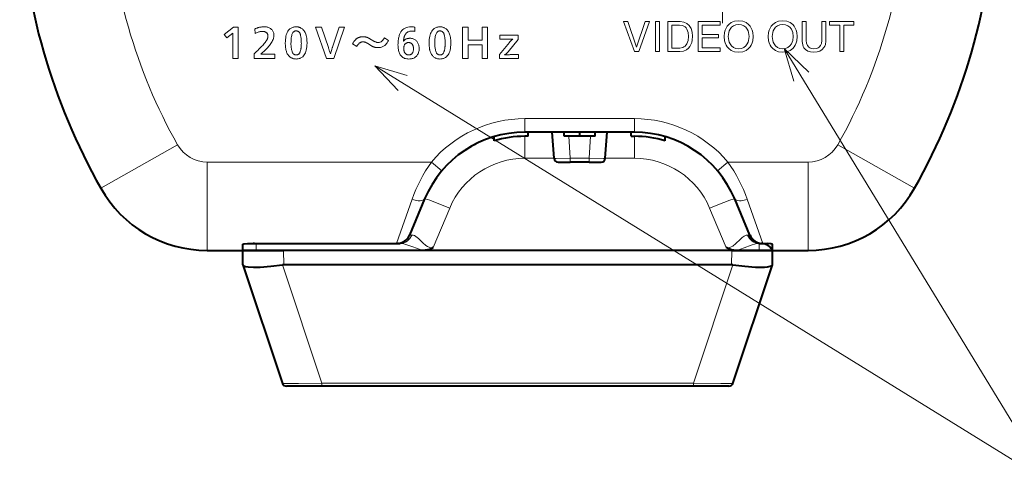
# Model space of a CAD drawing. Extents: x 4 to 595, y -67 to 418.
# Drawn here: x 480 to 553, y 165 to 199 of the extents above; entities that cross this region are included whole.
import ezdxf

# ---------------------------------------------------------------- set-up
doc = ezdxf.new("R2010")
doc.units = 0
doc.linetypes.add('DASHDOT', pattern=[18.5, 12, -3, 0.5, -3])

msp = doc.modelspace()

# ---------------------------------------------------------------- linework, layer by layer
at = {"color": 7, "linetype": 'DASHDOT', "lineweight": 13, "ltscale": 0.4485}
msp.add_line((532.155945, 216.808136), (532.155945, 198.868134), dxfattribs=at)
at = {"color": 7, "lineweight": 13, "ltscale": 0.055074}
msp.add_line((528.149109, 196.781952), (528.149109, 198.984924), dxfattribs=at)
at = {"color": 7, "lineweight": 13, "ltscale": 0.042345}
msp.add_line((528.446777, 198.730331), (528.446777, 197.036545), dxfattribs=at)
at = {"color": 7, "lineweight": 13, "ltscale": 0.036742}
msp.add_line((538.035156, 197.515244), (538.035156, 198.984924), dxfattribs=at)
at = {"color": 7, "lineweight": 13, "ltscale": 0.034671}
msp.add_line((538.332458, 198.984924), (538.332458, 197.598099), dxfattribs=at)
at = {"color": 7, "lineweight": 13, "ltscale": 0.034826}
msp.add_line((539.471069, 197.591904), (539.471069, 198.984924), dxfattribs=at)
at = {"color": 7, "lineweight": 13, "ltscale": 0.035743}
msp.add_line((539.768738, 198.984924), (539.768738, 197.555206), dxfattribs=at)
at = {"color": 7, "lineweight": 13, "ltscale": 0.025}
for p, q in [((517.625183, 191.838135), (517.625183, 190.838135)), ((525.686768, 191.838135), (525.686768, 190.838135)), ((510.743317, 188.638138), (511.507965, 187.993683)), ((532.568604, 188.638138), (531.803955, 187.993683))]:
    msp.add_line(p, q, dxfattribs=at)
at = {"color": 7, "lineweight": 13, "ltscale": 0.20154}
msp.add_line((525.686768, 191.838135), (517.625183, 191.838135), dxfattribs=at)
at = {"color": 7, "lineweight": 40, "ltscale": 0.20154}
msp.add_line((525.686768, 190.838135), (517.625183, 190.838135), dxfattribs=at)
at = {"color": 7, "lineweight": 40, "ltscale": 0.0075}
for p, q in [((517.855957, 190.538132), (517.855957, 190.838135)), ((520.505981, 190.538132), (520.505981, 190.838135)), ((521.655945, 190.538132), (521.655945, 190.838135)), ((522.805969, 190.538132), (522.805969, 190.838135)), ((525.455933, 190.538132), (525.455933, 190.838135))]:
    msp.add_line(p, q, dxfattribs=at)
at = {"color": 7, "lineweight": 40, "ltscale": 0.048141}
for p, q in [((519.771057, 188.917206), (519.636719, 190.83815)), ((523.540894, 188.917206), (523.675171, 190.83815))]:
    msp.add_line(p, q, dxfattribs=at)
at = {"color": 7, "lineweight": 13, "ltscale": 0.1625}
for p, q in [((486.410034, 186.713699), (492.070343, 189.909119)), ((494.247375, 182.138138), (494.247375, 188.638138)), ((538.464539, 182.138138), (538.464539, 188.638138))]:
    msp.add_line(p, q, dxfattribs=at)
at = {"color": 7, "lineweight": 40, "ltscale": 0.007835}
for p, q in [((515.355957, 190.196167), (515.355957, 190.509552)), ((527.955933, 190.196167), (527.955933, 190.509552))]:
    msp.add_line(p, q, dxfattribs=at)
at = {"color": 7, "lineweight": 40, "ltscale": 0.005769}
msp.add_line((517.855957, 190.538132), (517.625183, 190.538132), dxfattribs=at)
at = {"color": 7, "lineweight": 13, "ltscale": 0.040319}
for p, q in [((517.625183, 190.538132), (517.625183, 188.925369)), ((525.686707, 190.538116), (525.686707, 188.925369))]:
    msp.add_line(p, q, dxfattribs=at)
at = {"color": 7, "lineweight": 40, "ltscale": 0.028749}
msp.add_line((521.655945, 190.538132), (520.505981, 190.538132), dxfattribs=at)
at = {"color": 7, "lineweight": 13, "ltscale": 0.040622}
for p, q in [((520.96814, 188.917206), (520.854797, 190.538132)), ((522.343811, 188.917206), (522.457153, 190.538132))]:
    msp.add_line(p, q, dxfattribs=at)
at = {"color": 7, "lineweight": 40, "ltscale": 0.028751}
msp.add_line((522.805969, 190.538132), (521.655945, 190.538132), dxfattribs=at)
at = {"color": 7, "lineweight": 40, "ltscale": 0.005771}
msp.add_line((525.455933, 190.538132), (525.686768, 190.538132), dxfattribs=at)
at = {"color": 7, "lineweight": 13, "ltscale": 0.162499}
msp.add_line((546.30188, 186.713699), (540.641602, 189.909119), dxfattribs=at)
at = {"color": 7, "lineweight": 13, "ltscale": 0.412401}
msp.add_line((494.247375, 188.638138), (510.743408, 188.63826), dxfattribs=at)
at = {"color": 7, "lineweight": 13, "ltscale": 0.053632}
msp.add_line((519.770447, 188.925369), (517.625183, 188.925369), dxfattribs=at)
at = {"color": 7, "lineweight": 40, "ltscale": 0.022446}
msp.add_line((520.070313, 188.638138), (520.96814, 188.638138), dxfattribs=at)
at = {"color": 7, "lineweight": 13, "ltscale": 0.03439}
msp.add_line((522.34375, 188.917206), (520.96814, 188.917206), dxfattribs=at)
at = {"color": 7, "lineweight": 13, "ltscale": 0.006977}
for p, q in [((520.96814, 188.917206), (520.96814, 188.638138)), ((522.343811, 188.917206), (522.343811, 188.638138))]:
    msp.add_line(p, q, dxfattribs=at)
at = {"color": 7, "lineweight": 40, "ltscale": 0.034392}
msp.add_line((522.343811, 188.638138), (520.96814, 188.638138), dxfattribs=at)
at = {"color": 7, "lineweight": 40, "ltscale": 0.022444}
msp.add_line((522.343811, 188.638138), (523.241577, 188.638138), dxfattribs=at)
at = {"color": 7, "lineweight": 13, "ltscale": 0.053633}
msp.add_line((525.686768, 188.925369), (523.541443, 188.925369), dxfattribs=at)
at = {"color": 7, "lineweight": 13, "ltscale": 0.1474}
msp.add_line((532.568542, 188.638199), (538.464539, 188.638138), dxfattribs=at)
at = {"color": 7, "lineweight": 13, "ltscale": 0.086493}
for p, q in [((509.325958, 185.898499), (508.168549, 182.638138)), ((535.143372, 182.638138), (533.985962, 185.898499))]:
    msp.add_line(p, q, dxfattribs=at)
at = {"color": 7, "lineweight": 40, "ltscale": 0.072706}
for p, q in [((510.248077, 185.933029), (509.122955, 183.251266)), ((534.188965, 183.251266), (533.063843, 185.933029))]:
    msp.add_line(p, q, dxfattribs=at)
at = {"color": 7, "lineweight": 13, "ltscale": 0.078831}
for p, q in [((512.092346, 185.246597), (510.872467, 182.338898)), ((532.439453, 182.338898), (531.219543, 185.246597))]:
    msp.add_line(p, q, dxfattribs=at)
at = {"color": 7, "lineweight": 40, "ltscale": 0.27382}
msp.add_line((497.215759, 182.638138), (508.168549, 182.638138), dxfattribs=at)
at = {"color": 7, "lineweight": 13, "ltscale": 0.0125}
for p, q in [((497.855957, 182.638138), (497.855957, 182.138138)), ((534.855957, 182.638123), (534.855957, 182.138138))]:
    msp.add_line(p, q, dxfattribs=at)
at = {"color": 7, "lineweight": 40, "ltscale": 0.000807}
for p, q in [((508.200836, 182.638138), (508.168549, 182.638138)), ((535.143372, 182.638138), (535.111084, 182.638138))]:
    msp.add_line(p, q, dxfattribs=at)
at = {"color": 7, "lineweight": 40, "ltscale": 0.000415}
msp.add_line((508.247223, 182.638138), (508.263824, 182.638138), dxfattribs=at)
at = {"color": 7, "lineweight": 40, "ltscale": 0.004679}
msp.add_line((508.263824, 182.638138), (508.450989, 182.638138), dxfattribs=at)
at = {"color": 7, "lineweight": 13, "ltscale": 8.8e-05}
msp.add_line((534.012207, 183.267166), (534.015686, 183.266739), dxfattribs=at)
at = {"color": 7, "lineweight": 13, "ltscale": 0.002283}
msp.add_line((534.015686, 183.266739), (534.106323, 183.255646), dxfattribs=at)
at = {"color": 7, "lineweight": 40, "ltscale": 0.000107}
msp.add_line((534.190735, 183.246994), (534.189087, 183.250946), dxfattribs=at)
at = {"color": 7, "lineweight": 13, "ltscale": 0.000125}
msp.add_line((534.855957, 182.638123), (534.860962, 182.638138), dxfattribs=at)
at = {"color": 7, "lineweight": 40, "ltscale": 0.003224}
msp.add_line((534.860962, 182.638138), (534.989929, 182.638138), dxfattribs=at)
at = {"color": 7, "lineweight": 40, "ltscale": 0.001527}
msp.add_line((534.989929, 182.638138), (535.050964, 182.636292), dxfattribs=at)
at = {"color": 7, "lineweight": 13, "ltscale": 0.001493}
msp.add_line((535.051392, 182.63623), (535.111084, 182.638138), dxfattribs=at)
at = {"color": 7, "lineweight": 40, "ltscale": 0.00882}
msp.add_line((535.143372, 182.638138), (535.496155, 182.638138), dxfattribs=at)
at = {"color": 7, "lineweight": 40, "ltscale": 0.065215}
for p, q in [((494.247375, 182.138138), (496.855957, 182.138138)), ((535.855957, 182.138138), (538.464539, 182.138138))]:
    msp.add_line(p, q, dxfattribs=at)
at = {"color": 7, "lineweight": 40, "ltscale": 0.01082}
msp.add_line((496.855957, 182.138138), (496.855957, 182.570953), dxfattribs=at)
at = {"color": 7, "lineweight": 40, "ltscale": 0.025}
for p, q in [((497.855957, 182.138138), (496.855957, 182.138138)), ((535.855957, 182.138138), (534.855957, 182.138138))]:
    msp.add_line(p, q, dxfattribs=at)
at = {"color": 7, "lineweight": 40, "ltscale": 0.026386}
for p, q in [((496.87439, 181.08287), (496.855957, 182.138138)), ((535.837524, 181.08287), (535.855957, 182.138138))]:
    msp.add_line(p, q, dxfattribs=at)
at = {"color": 7, "lineweight": 40, "ltscale": 0.074989}
msp.add_line((496.855957, 182.138138), (499.855499, 182.138138), dxfattribs=at)
at = {"color": 7, "lineweight": 40, "ltscale": 0.306037}
msp.add_line((510.097443, 182.138138), (497.855957, 182.138138), dxfattribs=at)
at = {"color": 7, "lineweight": 40}
for p, q in [((532.856445, 182.138138), (499.855499, 182.138138)), ((533.182678, 182.138138), (510.121307, 182.138138)), ((532.837769, 181.071075), (499.874115, 181.071075)), ((530.034546, 172.138138), (502.677368, 172.138138))]:
    msp.add_line(p, q, dxfattribs=at)
at = {"color": 7, "lineweight": 13, "ltscale": 0.026681}
for p, q in [((499.874115, 181.071075), (499.855499, 182.138138)), ((532.837769, 181.071075), (532.856445, 182.138138))]:
    msp.add_line(p, q, dxfattribs=at)
at = {"color": 7, "lineweight": 40, "ltscale": 0.000597}
msp.add_line((510.121307, 182.138138), (510.097443, 182.138138), dxfattribs=at)
at = {"color": 7, "lineweight": 40, "ltscale": 0.074988}
msp.add_line((532.856445, 182.138138), (535.855957, 182.138138), dxfattribs=at)
at = {"color": 7, "lineweight": 40, "ltscale": 0.000795}
msp.add_line((533.214478, 182.138138), (533.182678, 182.138138), dxfattribs=at)
at = {"color": 7, "lineweight": 40, "ltscale": 0.041037}
msp.add_line((534.855957, 182.138138), (533.214478, 182.138138), dxfattribs=at)
at = {"color": 7, "lineweight": 40, "ltscale": 0.000311}
for p, q in [((496.878296, 181.071075), (496.87439, 181.08287)), ((535.837524, 181.08287), (535.833618, 181.071075))]:
    msp.add_line(p, q, dxfattribs=at)
at = {"color": 7, "lineweight": 40, "ltscale": 0.229998}
for p, q in [((496.878296, 181.071075), (499.787567, 172.343262)), ((532.924316, 172.343262), (535.833618, 181.071075))]:
    msp.add_line(p, q, dxfattribs=at)
at = {"color": 7, "lineweight": 13, "ltscale": 0.229448}
msp.add_line((499.775055, 181.064789), (502.677368, 172.357834), dxfattribs=at)
at = {"color": 7, "lineweight": 13, "ltscale": 0.229449}
msp.add_line((530.034546, 172.357834), (532.93689, 181.064789), dxfattribs=at)
at = {"color": 7, "lineweight": 40, "ltscale": 0.06513}
msp.add_line((502.677368, 172.138138), (500.072174, 172.138138), dxfattribs=at)
at = {"color": 7, "lineweight": 13}
msp.add_line((530.034546, 172.357834), (502.677368, 172.357834), dxfattribs=at)
at = {"color": 7, "lineweight": 13, "ltscale": 0.005492}
for p, q in [((502.677368, 172.138138), (502.677368, 172.357834)), ((530.034546, 172.357834), (530.034546, 172.138138))]:
    msp.add_line(p, q, dxfattribs=at)
at = {"color": 7, "lineweight": 40, "ltscale": 0.25}
msp.add_line((521.355957, 172.138138), (511.355957, 172.138138), dxfattribs=at)
at = {"color": 7, "lineweight": 40, "ltscale": 0.065129}
msp.add_line((532.639709, 172.138138), (530.034546, 172.138138), dxfattribs=at)
at = {"color": 7, "lineweight": 13}
for points in [[(496.533264, 196.267258), (496.12323, 196.267258), (496.12323, 198.146194), (495.691132, 197.784485), (495.486816, 198.041275), (496.170166, 198.567261), (496.533264, 198.567261)], [(499.229492, 196.588928), (499.229492, 196.267258), (497.697052, 196.267258), (497.697052, 196.620682), (497.790985, 196.705658), (497.880615, 196.788284), (497.965942, 196.868561), (498.046936, 196.946487), (498.123657, 197.022079), (498.196045, 197.095322), (498.26413, 197.166214), (498.327911, 197.234756), (498.38739, 197.300949), (498.442566, 197.364807), (498.471527, 197.399414), (498.498779, 197.433105), (498.524323, 197.465897), (498.548157, 197.497772), (498.570251, 197.528748), (498.590668, 197.558792), (498.609375, 197.587936), (498.626343, 197.616165), (498.641602, 197.643494), (498.655151, 197.669907), (498.666718, 197.694687), (498.677032, 197.71933), (498.686157, 197.743835), (498.694031, 197.768204), (498.700714, 197.792419), (498.706177, 197.816513), (498.710449, 197.840469), (498.71347, 197.864288), (498.715302, 197.887955), (498.715912, 197.911499), (498.714874, 197.942886), (498.711761, 197.973022), (498.706604, 198.001877), (498.699341, 198.029449), (498.690033, 198.055771), (498.67865, 198.080811), (498.665161, 198.104584), (498.649658, 198.12709), (498.63205, 198.148315), (498.612366, 198.168289), (498.59024, 198.187424), (498.566376, 198.204559), (498.540771, 198.219681), (498.513428, 198.232788), (498.484314, 198.243866), (498.453491, 198.252945), (498.420929, 198.259995), (498.386627, 198.26503), (498.350586, 198.268051), (498.312805, 198.269058), (498.259491, 198.26741), (498.206146, 198.262436), (498.152802, 198.25415), (498.099426, 198.242554), (498.04599, 198.227646), (497.992554, 198.209427), (497.939087, 198.187881), (497.88559, 198.16304), (497.832062, 198.134872), (497.778503, 198.103394), (497.745392, 198.44577), (497.77655, 198.458923), (497.806519, 198.471283), (497.835297, 198.48288), (497.862885, 198.493713), (497.889313, 198.503754), (497.91452, 198.513031), (497.938568, 198.521545), (497.961426, 198.529266), (497.983063, 198.536224), (498.00354, 198.542419), (498.045166, 198.553955), (498.087158, 198.564285), (498.129517, 198.573395), (498.172302, 198.581284), (498.215454, 198.587967), (498.259003, 198.593445), (498.302917, 198.597687), (498.347229, 198.600723), (498.391968, 198.602554), (498.437042, 198.603149), (498.497192, 198.601608), (498.554993, 198.59697), (498.610474, 198.589233), (498.663666, 198.578415), (498.714539, 198.564499), (498.763062, 198.547485), (498.809296, 198.52739), (498.85321, 198.504196), (498.894775, 198.477905), (498.934021, 198.448532), (498.976807, 198.410675), (499.015045, 198.37056), (499.048798, 198.328171), (499.078064, 198.283524), (499.102814, 198.236618), (499.123047, 198.187439), (499.138824, 198.136002), (499.150055, 198.082306), (499.156799, 198.026337), (499.159058, 197.968109), (499.156311, 197.909103), (499.14801, 197.848602), (499.134216, 197.786621), (499.114899, 197.723145), (499.090027, 197.658173), (499.059662, 197.591705), (499.023773, 197.523758), (498.982361, 197.454315), (498.935425, 197.383377), (498.882965, 197.310959), (498.822693, 197.23317), (498.760681, 197.156616), (498.696899, 197.081299), (498.631348, 197.007233), (498.564056, 196.934418), (498.494965, 196.862839), (498.424133, 196.792496), (498.351501, 196.723404), (498.2771, 196.655548), (498.200958, 196.588928)], [(500.792267, 198.603149), (500.830078, 198.602264), (500.867371, 198.599564), (500.904083, 198.595078), (500.940247, 198.588806), (500.975891, 198.580719), (501.010925, 198.570847), (501.045471, 198.559189), (501.079407, 198.545731), (501.112823, 198.530472), (501.145691, 198.513428), (501.198914, 198.480881), (501.248718, 198.444), (501.295105, 198.402802), (501.338074, 198.357254), (501.377625, 198.307373), (501.413727, 198.253159), (501.446411, 198.194611), (501.475708, 198.131729), (501.501526, 198.064499), (501.523956, 197.99295), (501.536804, 197.943771), (501.548309, 197.892334), (501.558472, 197.838638), (501.567261, 197.782669), (501.574707, 197.724442), (501.58078, 197.66394), (501.58551, 197.601181), (501.588898, 197.536148), (501.590942, 197.468872), (501.591614, 197.399307), (501.588409, 197.259384), (501.578796, 197.128403), (501.562775, 197.006348), (501.540344, 196.893265), (501.511536, 196.789108), (501.476288, 196.693909), (501.434662, 196.607651), (501.386627, 196.530334), (501.332153, 196.461975), (501.271301, 196.402557), (501.230225, 196.370026), (501.187592, 196.340927), (501.143433, 196.315247), (501.097687, 196.292999), (501.050415, 196.27417), (501.001617, 196.258759), (500.951233, 196.24678), (500.899353, 196.23822), (500.845886, 196.233078), (500.790894, 196.231369), (500.74176, 196.232819), (500.693756, 196.237167), (500.646881, 196.244415), (500.601135, 196.254562), (500.556519, 196.267609), (500.513062, 196.283554), (500.470703, 196.302399), (500.429504, 196.324142), (500.389435, 196.348785), (500.350494, 196.376328), (500.308746, 196.410141), (500.269684, 196.44696), (500.233307, 196.486786), (500.199615, 196.529617), (500.168579, 196.57547), (500.140259, 196.624329), (500.114594, 196.676193), (500.091614, 196.731079), (500.071289, 196.788956), (500.05365, 196.849854), (500.042389, 196.895828), (500.032288, 196.943726), (500.023376, 196.993576), (500.015686, 197.045334), (500.009155, 197.099045), (500.003784, 197.154678), (499.999634, 197.21225), (499.996674, 197.271759), (499.994904, 197.333191), (499.994293, 197.396561), (499.997253, 197.536606), (500.006104, 197.667969), (500.020874, 197.790634), (500.041565, 197.904602), (500.068176, 198.009857), (500.100647, 198.10643), (500.139069, 198.194305), (500.18338, 198.273483), (500.233612, 198.343964), (500.289734, 198.405731), (500.331787, 198.443253), (500.375671, 198.476807), (500.421356, 198.506424), (500.468872, 198.532089), (500.518219, 198.553802), (500.569397, 198.571564), (500.622375, 198.585388), (500.677185, 198.595261), (500.733826, 198.601181)], [(503.558899, 196.267258), (503.028748, 196.267258), (502.21698, 198.567261), (502.656006, 198.567261), (503.161285, 197.067978), (503.167725, 197.048676), (503.175964, 197.0233), (503.186066, 196.991898), (503.197968, 196.954453), (503.21167, 196.91095), (503.227234, 196.861389), (503.244598, 196.805801), (503.263794, 196.744156), (503.28479, 196.676468), (503.307617, 196.602737), (503.336761, 196.697205), (503.362854, 196.781815), (503.385895, 196.856583), (503.405914, 196.921478), (503.422913, 196.976517), (503.436829, 197.021713), (503.447754, 197.057037), (503.455627, 197.082504), (503.460449, 197.098114), (503.46225, 197.103882), (503.949585, 198.567261), (504.355469, 198.567261)], [(509.520111, 198.267685), (509.483948, 198.270828), (509.450043, 198.273651), (509.418335, 198.276138), (509.388916, 198.27829), (509.361694, 198.280106), (509.336731, 198.281601), (509.313965, 198.282761), (509.293488, 198.283585), (509.275208, 198.284088), (509.259186, 198.284256), (509.202637, 198.281769), (509.148926, 198.274307), (509.098022, 198.261887), (509.050018, 198.244492), (509.004822, 198.222122), (508.962463, 198.194794), (508.922974, 198.162491), (508.886322, 198.125214), (508.852509, 198.082962), (508.821564, 198.035751), (508.804291, 198.005417), (508.788361, 197.974625), (508.773804, 197.943344), (508.76059, 197.911606), (508.748718, 197.879395), (508.73822, 197.846725), (508.729065, 197.813583), (508.721252, 197.779968), (508.714813, 197.74588), (508.709717, 197.711319), (508.707825, 197.696182), (508.705963, 197.680618), (508.704163, 197.664597), (508.702454, 197.648148), (508.700745, 197.631241), (508.699127, 197.613907), (508.69754, 197.59613), (508.696045, 197.577896), (508.69458, 197.559235), (508.693176, 197.540131), (508.705078, 197.555786), (508.717072, 197.570724), (508.729156, 197.584946), (508.741333, 197.59845), (508.753571, 197.611237), (508.7659, 197.623291), (508.77829, 197.634644), (508.790802, 197.645279), (508.803375, 197.655182), (508.81604, 197.664383), (508.843323, 197.681961), (508.872131, 197.697678), (508.902496, 197.711548), (508.934418, 197.723572), (508.967896, 197.733749), (509.002899, 197.742081), (509.039459, 197.74855), (509.077576, 197.753174), (509.117218, 197.755951), (509.158417, 197.756882), (509.222656, 197.754639), (509.283997, 197.747925), (509.342377, 197.736755), (509.397858, 197.7211), (509.450378, 197.700958), (509.5, 197.676361), (509.546692, 197.647293), (509.590454, 197.613739), (509.631287, 197.575714), (509.66922, 197.533234), (509.701996, 197.490143), (509.731323, 197.444824), (509.757233, 197.397263), (509.779663, 197.347458), (509.798645, 197.295425), (509.814178, 197.241165), (509.826233, 197.184647), (509.834869, 197.125916), (509.840057, 197.064926), (509.841797, 197.001709), (509.839569, 196.929825), (509.832947, 196.861069), (509.821899, 196.795425), (509.806427, 196.732895), (509.78656, 196.673492), (509.762268, 196.617203), (509.733551, 196.564041), (509.700409, 196.513992), (509.662872, 196.467072), (509.620911, 196.423264), (509.57959, 196.38681), (509.535797, 196.354187), (509.489471, 196.325394), (509.440643, 196.300446), (509.389313, 196.279343), (509.335449, 196.26207), (509.279083, 196.248642), (509.220215, 196.239044), (509.158813, 196.233292), (509.09491, 196.231369), (509.007172, 196.234451), (508.92453, 196.243683), (508.847015, 196.259079), (508.774597, 196.280624), (508.707306, 196.308334), (508.645111, 196.342194), (508.588043, 196.382217), (508.536072, 196.428406), (508.489197, 196.480743), (508.447418, 196.53923), (508.416748, 196.592331), (508.389282, 196.650009), (508.365051, 196.712265), (508.344055, 196.779114), (508.326294, 196.85054), (508.311737, 196.926559), (508.300446, 197.007156), (508.292358, 197.092331), (508.287506, 197.182098), (508.285889, 197.276443), (508.287079, 197.362015), (508.290649, 197.445313), (508.29657, 197.526352), (508.304901, 197.605133), (508.315582, 197.681641), (508.328644, 197.75589), (508.344086, 197.827866), (508.361877, 197.897583), (508.38208, 197.965042), (508.404633, 198.030228), (508.451569, 198.139084), (508.506775, 198.236481), (508.570282, 198.322418), (508.64209, 198.396896), (508.722168, 198.45993), (508.810516, 198.51149), (508.907135, 198.55159), (509.012085, 198.580246), (509.125275, 198.597427), (509.246765, 198.603149), (509.27243, 198.602921), (509.298676, 198.602219), (509.325439, 198.601044), (509.352783, 198.599396), (509.380676, 198.59729), (509.409119, 198.594711), (509.43811, 198.59166), (509.467651, 198.588135), (509.497742, 198.584152), (509.528381, 198.579681)], [(511.37558, 198.603149), (511.413391, 198.602264), (511.450684, 198.599564), (511.487396, 198.595078), (511.52356, 198.588806), (511.559204, 198.580719), (511.594238, 198.570847), (511.628784, 198.559189), (511.66272, 198.545731), (511.696136, 198.530472), (511.729004, 198.513428), (511.782227, 198.480881), (511.832031, 198.444), (511.878418, 198.402802), (511.921387, 198.357254), (511.960938, 198.307373), (511.99704, 198.253159), (512.029724, 198.194611), (512.059021, 198.131729), (512.084839, 198.064499), (512.1073, 197.99295), (512.120117, 197.943771), (512.131592, 197.892334), (512.141785, 197.838638), (512.150574, 197.782669), (512.15802, 197.724442), (512.164063, 197.66394), (512.168823, 197.601181), (512.172241, 197.536148), (512.174255, 197.468872), (512.174927, 197.399307), (512.171692, 197.259384), (512.162109, 197.128403), (512.146118, 197.006348), (512.123657, 196.893265), (512.094849, 196.789108), (512.059631, 196.693909), (512.017944, 196.607651), (511.96994, 196.530334), (511.915466, 196.461975), (511.854614, 196.402557), (511.813538, 196.370026), (511.770905, 196.340927), (511.726746, 196.315247), (511.681, 196.292999), (511.633728, 196.27417), (511.58493, 196.258759), (511.534546, 196.24678), (511.482666, 196.23822), (511.429199, 196.233078), (511.374207, 196.231369), (511.325073, 196.232819), (511.277069, 196.237167), (511.230194, 196.244415), (511.184448, 196.254562), (511.139832, 196.267609), (511.096375, 196.283554), (511.054016, 196.302399), (511.012817, 196.324142), (510.972748, 196.348785), (510.933807, 196.376328), (510.892059, 196.410141), (510.852997, 196.44696), (510.81662, 196.486786), (510.782928, 196.529617), (510.751892, 196.57547), (510.723572, 196.624329), (510.697906, 196.676193), (510.674927, 196.731079), (510.654602, 196.788956), (510.636963, 196.849854), (510.625702, 196.895828), (510.615601, 196.943726), (510.606689, 196.993576), (510.598999, 197.045334), (510.592468, 197.099045), (510.587097, 197.154678), (510.582947, 197.21225), (510.579987, 197.271759), (510.578217, 197.333191), (510.577606, 197.396561), (510.580566, 197.536606), (510.589417, 197.667969), (510.604187, 197.790634), (510.624878, 197.904602), (510.651489, 198.009857), (510.68396, 198.10643), (510.722382, 198.194305), (510.766693, 198.273483), (510.816925, 198.343964), (510.873047, 198.405731), (510.9151, 198.443253), (510.958984, 198.476807), (511.004669, 198.506424), (511.052185, 198.532089), (511.101532, 198.553802), (511.15271, 198.571564), (511.205688, 198.585388), (511.260498, 198.595261), (511.317139, 198.601181)], [(514.883545, 196.267258), (514.468018, 196.267258), (514.468018, 197.276443), (513.453308, 197.276443), (513.453308, 196.267258), (513.037781, 196.267258), (513.037781, 198.567261), (513.453308, 198.567261), (513.453308, 197.614685), (514.468018, 197.614685), (514.468018, 198.567261), (514.883545, 198.567261)], [(526.466858, 198.984924), (526.801086, 198.984924), (525.997314, 196.781952), (525.681396, 196.781952), (524.877319, 198.984924), (525.20874, 198.984924), (525.83783, 197.107178), (525.843994, 197.107178)], [(527.531738, 196.781952), (527.234131, 196.781952), (527.234131, 198.984924), (527.531738, 198.984924)], [(532.006592, 196.781952), (530.380493, 196.781952), (530.380493, 198.984924), (531.985229, 198.984924), (531.985229, 198.721207), (530.678162, 198.721207), (530.678162, 198.046127), (531.883972, 198.046127), (531.883972, 197.782242), (530.678162, 197.782242), (530.678162, 197.045853), (532.006592, 197.045853)], [(540.051575, 198.984924), (541.840271, 198.984924), (541.840271, 198.721207), (541.094788, 198.721207), (541.094788, 196.781952), (540.797119, 196.781952), (540.797119, 198.721207), (540.051575, 198.721207)], [(500.785339, 198.299438), (500.757751, 198.298309), (500.731201, 198.294907), (500.705719, 198.289246), (500.681335, 198.281326), (500.65802, 198.271133), (500.635773, 198.258682), (500.614594, 198.243958), (500.594513, 198.22699), (500.5755, 198.207733), (500.557556, 198.186234), (500.529755, 198.143326), (500.504883, 198.091904), (500.482941, 198.031998), (500.463928, 197.963577), (500.447815, 197.886642), (500.434631, 197.801224), (500.424408, 197.707291), (500.417084, 197.604858), (500.412689, 197.493912), (500.411224, 197.374466), (500.412445, 197.292542), (500.416077, 197.213547), (500.42218, 197.137482), (500.430664, 197.064331), (500.441589, 196.994125), (500.454956, 196.926834), (500.470764, 196.862473), (500.488983, 196.801041), (500.509644, 196.742538), (500.532715, 196.686951), (500.5401, 196.671829), (500.548401, 196.65741), (500.557648, 196.643677), (500.567841, 196.63063), (500.578979, 196.618271), (500.591034, 196.606598), (500.604034, 196.595627), (500.617981, 196.585342), (500.632874, 196.575745), (500.648682, 196.566849), (500.661316, 196.560806), (500.674377, 196.555405), (500.687805, 196.550644), (500.701691, 196.546524), (500.716003, 196.54303), (500.730682, 196.540176), (500.745789, 196.537949), (500.761353, 196.536362), (500.777283, 196.5354), (500.79364, 196.535095), (500.821472, 196.536041), (500.848145, 196.538895), (500.873627, 196.543655), (500.897888, 196.550323), (500.92099, 196.558899), (500.942902, 196.569382), (500.963623, 196.581772), (500.983154, 196.596054), (501.001526, 196.612244), (501.018677, 196.630341), (501.033264, 196.649261), (501.047272, 196.671219), (501.060669, 196.696198), (501.073456, 196.724228), (501.085632, 196.755295), (501.097198, 196.789383), (501.108154, 196.826523), (501.11853, 196.866699), (501.128265, 196.909912), (501.13739, 196.956161), (501.144226, 196.996628), (501.15033, 197.037384), (501.155701, 197.078461), (501.16037, 197.119843), (501.164307, 197.161514), (501.167542, 197.203491), (501.170074, 197.245789), (501.171875, 197.288376), (501.172943, 197.331268), (501.173279, 197.374466), (501.172668, 197.443405), (501.170807, 197.511078), (501.167694, 197.577484), (501.163361, 197.642624), (501.157776, 197.706482), (501.15094, 197.769089), (501.142853, 197.830399), (501.133545, 197.890457), (501.122986, 197.949249), (501.111176, 198.00676), (501.104187, 198.034622), (501.095978, 198.06131), (501.086517, 198.086853), (501.075836, 198.111237), (501.063873, 198.13446), (501.05069, 198.156525), (501.036255, 198.177429), (501.020599, 198.197159), (501.003693, 198.215744), (500.985535, 198.23317), (500.970367, 198.245758), (500.954102, 198.257019), (500.936798, 198.266968), (500.918396, 198.275574), (500.898926, 198.282867), (500.878357, 198.288834), (500.85672, 198.293472), (500.834015, 198.296783), (500.810211, 198.298767)], [(505.248688, 197.15358), (504.939453, 197.342712), (504.967377, 197.389236), (504.994263, 197.432724), (505.020172, 197.473175), (505.045013, 197.51059), (505.068878, 197.544968), (505.091675, 197.576294), (505.113495, 197.604599), (505.134277, 197.629868), (505.154022, 197.6521), (505.17276, 197.67128), (505.193115, 197.690186), (505.214447, 197.708221), (505.236755, 197.725418), (505.26001, 197.741745), (505.284241, 197.757217), (505.309418, 197.771851), (505.335571, 197.785614), (505.362732, 197.798523), (505.390808, 197.810562), (505.419861, 197.821762), (505.448212, 197.831726), (505.476868, 197.840652), (505.505859, 197.848526), (505.535187, 197.855331), (505.564819, 197.861115), (505.594818, 197.865829), (505.625122, 197.869507), (505.655792, 197.872131), (505.686768, 197.873703), (505.718079, 197.874222), (505.754272, 197.87355), (505.789917, 197.871521), (505.825043, 197.868134), (505.85965, 197.863403), (505.893738, 197.857315), (505.927307, 197.849869), (505.960327, 197.84108), (505.992859, 197.830933), (506.024841, 197.819427), (506.056305, 197.80658), (506.06839, 197.801224), (506.081421, 197.79509), (506.095459, 197.788193), (506.110413, 197.780518), (506.126373, 197.772064), (506.14328, 197.762848), (506.161163, 197.752853), (506.179993, 197.742081), (506.199829, 197.73053), (506.220581, 197.718216), (506.502228, 197.551178), (506.537628, 197.531235), (506.572571, 197.513397), (506.607086, 197.497665), (506.641174, 197.484024), (506.674805, 197.472488), (506.707977, 197.463043), (506.740723, 197.455704), (506.773041, 197.450455), (506.804901, 197.447296), (506.836304, 197.446259), (506.873169, 197.447968), (506.90921, 197.453094), (506.944397, 197.461655), (506.97879, 197.473648), (507.012329, 197.489044), (507.045044, 197.507889), (507.076965, 197.530136), (507.108002, 197.555817), (507.138245, 197.584915), (507.167664, 197.617447), (507.176056, 197.627853), (507.185272, 197.639755), (507.195282, 197.653137), (507.206085, 197.66803), (507.217712, 197.684402), (507.230103, 197.702271), (507.243317, 197.721619), (507.257324, 197.742462), (507.272156, 197.764801), (507.28775, 197.788635), (507.596985, 197.599487), (507.569336, 197.553223), (507.542664, 197.509918), (507.516968, 197.46962), (507.49231, 197.432281), (507.468628, 197.397934), (507.445923, 197.366562), (507.424194, 197.338181), (507.403503, 197.312775), (507.383789, 197.290359), (507.365082, 197.27092), (507.321899, 197.232361), (507.275787, 197.197861), (507.226685, 197.167419), (507.174683, 197.141037), (507.11969, 197.118713), (507.061737, 197.100449), (507.000854, 197.086243), (506.936981, 197.076096), (506.870178, 197.070007), (506.800415, 197.067978), (506.766357, 197.068466), (506.733215, 197.069916), (506.700989, 197.072327), (506.669647, 197.075714), (506.639252, 197.080063), (506.609741, 197.085373), (506.581146, 197.09166), (506.553467, 197.098907), (506.526703, 197.107117), (506.500854, 197.116302), (506.486603, 197.121841), (506.472015, 197.12796), (506.457092, 197.134644), (506.441864, 197.141922), (506.4263, 197.14978), (506.4104, 197.158218), (506.394165, 197.167236), (506.377594, 197.176819), (506.360687, 197.186996), (506.343445, 197.197754), (506.060455, 197.371704), (506.046234, 197.380386), (506.032349, 197.388763), (506.018738, 197.396851), (506.005432, 197.404617), (505.992462, 197.412079), (505.979767, 197.41925), (505.967377, 197.426117), (505.955322, 197.432663), (505.943542, 197.438919), (505.932068, 197.44487), (505.911194, 197.454575), (505.890015, 197.463257), (505.868561, 197.470917), (505.846802, 197.47757), (505.824707, 197.483185), (505.802338, 197.487778), (505.779663, 197.491364), (505.756653, 197.493912), (505.733398, 197.495438), (505.709778, 197.495956), (505.671112, 197.494247), (505.633484, 197.489105), (505.596893, 197.480545), (505.56134, 197.468567), (505.526855, 197.453156), (505.493439, 197.434326), (505.461029, 197.412064), (505.429688, 197.386398), (505.399414, 197.357285), (505.370178, 197.324768), (505.361511, 197.314362), (505.352051, 197.30246), (505.341858, 197.289063), (505.330872, 197.274185), (505.319092, 197.257813), (505.306549, 197.239944), (505.293243, 197.220581), (505.279175, 197.199738), (505.264313, 197.177399)], [(511.368683, 198.299438), (511.341064, 198.298309), (511.314514, 198.294907), (511.289032, 198.289246), (511.264648, 198.281326), (511.241333, 198.271133), (511.219086, 198.258682), (511.197906, 198.243958), (511.177826, 198.22699), (511.158813, 198.207733), (511.140869, 198.186234), (511.113068, 198.143326), (511.088196, 198.091904), (511.066254, 198.031998), (511.047241, 197.963577), (511.031128, 197.886642), (511.017944, 197.801224), (511.007721, 197.707291), (511.000397, 197.604858), (510.996002, 197.493912), (510.994537, 197.374466), (510.995758, 197.292542), (510.99939, 197.213547), (511.005493, 197.137482), (511.013977, 197.064331), (511.024902, 196.994125), (511.038269, 196.926834), (511.054077, 196.862473), (511.072296, 196.801041), (511.092957, 196.742538), (511.116028, 196.686951), (511.123413, 196.671829), (511.131714, 196.65741), (511.140961, 196.643677), (511.151154, 196.63063), (511.162292, 196.618271), (511.174347, 196.606598), (511.187347, 196.595627), (511.201294, 196.585342), (511.216187, 196.575745), (511.231995, 196.566849), (511.244629, 196.560806), (511.25769, 196.555405), (511.271118, 196.550644), (511.285004, 196.546524), (511.299316, 196.54303), (511.313995, 196.540176), (511.329102, 196.537949), (511.344666, 196.536362), (511.360596, 196.5354), (511.376953, 196.535095), (511.404785, 196.536041), (511.431458, 196.538895), (511.45694, 196.543655), (511.481201, 196.550323), (511.504303, 196.558899), (511.526215, 196.569382), (511.546936, 196.581772), (511.566467, 196.596054), (511.584839, 196.612244), (511.60199, 196.630341), (511.616577, 196.649261), (511.630585, 196.671219), (511.643982, 196.696198), (511.656769, 196.724228), (511.668945, 196.755295), (511.680511, 196.789383), (511.691467, 196.826523), (511.701843, 196.866699), (511.711578, 196.909912), (511.720703, 196.956161), (511.727539, 196.996628), (511.733643, 197.037384), (511.739014, 197.078461), (511.743683, 197.119843), (511.74762, 197.161514), (511.750854, 197.203491), (511.753387, 197.245789), (511.755188, 197.288376), (511.756256, 197.331268), (511.756592, 197.374466), (511.755981, 197.443405), (511.75412, 197.511078), (511.751007, 197.577484), (511.746674, 197.642624), (511.741089, 197.706482), (511.734253, 197.769089), (511.726166, 197.830399), (511.716858, 197.890457), (511.706299, 197.949249), (511.694489, 198.00676), (511.6875, 198.034622), (511.679291, 198.06131), (511.66983, 198.086853), (511.659149, 198.111237), (511.647186, 198.13446), (511.634003, 198.156525), (511.619598, 198.177429), (511.603912, 198.197159), (511.587006, 198.215744), (511.568848, 198.23317), (511.55368, 198.245758), (511.537415, 198.257019), (511.520111, 198.266968), (511.501709, 198.275574), (511.482239, 198.282867), (511.46167, 198.288834), (511.440033, 198.293472), (511.417328, 198.296783), (511.393524, 198.298767)], [(517.155945, 196.55304), (517.155945, 196.267258), (515.747803, 196.267258), (515.747803, 196.562698), (516.479492, 197.450394), (516.498169, 197.472046), (516.518433, 197.494461), (516.540283, 197.517654), (516.56366, 197.541626), (516.588562, 197.56636), (516.61499, 197.591873), (516.643005, 197.618164), (516.672546, 197.645218), (516.703613, 197.67305), (516.736267, 197.70166), (516.704956, 197.700302), (516.673584, 197.699005), (516.642029, 197.697769), (516.610352, 197.696579), (516.578552, 197.69545), (516.54657, 197.694366), (516.514465, 197.693344), (516.482239, 197.692383), (516.449829, 197.691467), (516.417358, 197.690613), (515.791992, 197.690613), (515.791992, 197.975006), (517.124207, 197.975006), (517.124207, 197.662994), (516.384216, 196.767029), (516.361084, 196.740067), (516.337463, 196.713898), (516.313354, 196.688492), (516.288818, 196.663864), (516.263733, 196.640015), (516.238281, 196.616928), (516.21228, 196.59462), (516.185852, 196.573074), (516.158936, 196.552322), (516.131592, 196.532333), (516.2005, 196.53627), (516.265442, 196.53978), (516.326294, 196.542892), (516.383179, 196.545578), (516.435974, 196.547867), (516.484802, 196.549728), (516.529541, 196.551178), (516.570251, 196.552216), (516.606934, 196.552826), (516.639648, 196.55304)], [(509.053467, 197.442108), (509.019562, 197.440826), (508.987335, 197.436981), (508.956818, 197.430557), (508.928009, 197.42157), (508.90094, 197.410019), (508.875549, 197.395889), (508.851898, 197.379196), (508.829956, 197.35994), (508.809692, 197.33812), (508.791199, 197.313721), (508.77597, 197.289459), (508.76236, 197.263641), (508.750336, 197.236237), (508.739929, 197.207245), (508.73114, 197.176697), (508.723938, 197.144577), (508.718323, 197.11087), (508.714294, 197.075607), (508.711914, 197.038757), (508.711121, 197.000336), (508.711853, 196.962891), (508.714142, 196.926773), (508.717957, 196.891983), (508.723267, 196.858521), (508.730103, 196.826385), (508.738434, 196.795578), (508.748322, 196.766083), (508.759705, 196.737915), (508.772614, 196.711075), (508.787048, 196.685562), (508.806549, 196.656723), (508.828064, 196.630905), (508.851624, 196.608124), (508.877167, 196.588379), (508.904724, 196.571671), (508.934326, 196.557999), (508.965912, 196.547379), (508.999542, 196.53978), (509.035156, 196.535233), (509.072815, 196.533707), (509.106781, 196.535019), (509.139069, 196.538956), (509.169739, 196.545517), (509.19873, 196.554688), (509.226044, 196.566498), (509.25174, 196.580917), (509.275757, 196.597977), (509.298126, 196.617645), (509.318817, 196.639938), (509.337891, 196.664856), (509.354126, 196.690765), (509.368683, 196.718201), (509.381531, 196.747192), (509.39267, 196.77774), (509.402069, 196.809814), (509.40979, 196.843445), (509.415771, 196.878632), (509.420044, 196.915344), (509.422607, 196.953613), (509.423462, 196.993439), (509.422668, 197.031311), (509.420319, 197.067657), (509.416382, 197.102448), (509.410889, 197.135681), (509.403809, 197.167389), (509.395142, 197.19754), (509.384918, 197.226135), (509.373108, 197.253204), (509.359741, 197.278717), (509.344788, 197.302673), (509.324707, 197.329163), (509.302643, 197.352875), (509.278564, 197.373795), (509.252441, 197.391922), (509.224335, 197.407257), (509.194183, 197.4198), (509.162048, 197.429565), (509.127869, 197.436539), (509.091675, 197.44072)]]:
    msp.add_lwpolyline(points, close=True, dxfattribs=at)
for points in [[(528.149109, 198.984924), (528.155457, 198.984924), (528.521545, 198.984924), (528.839355, 198.984924), (528.961487, 198.984924), (529.015625, 198.984924), (529.042114, 198.984924)], [(529.002136, 198.730331), (528.971252, 198.730331), (528.579224, 198.730331), (528.499634, 198.730331), (528.464172, 198.730331), (528.446777, 198.730331)], [(529.661865, 197.895752), (529.632141, 198.195801), (529.546326, 198.429443), (529.483948, 198.521301), (529.409363, 198.596497), (529.323303, 198.655029), (529.226318, 198.696854), (529.002136, 198.730331)], [(529.042114, 198.984924), (529.310059, 198.949707), (529.537476, 198.848465), (529.720703, 198.687714), (529.856079, 198.47406), (529.940063, 198.21402), (529.968811, 197.914185)], [(532.283203, 197.88353), (532.315979, 198.186768), (532.36261, 198.351639), (532.432251, 198.512299), (532.517029, 198.648727), (532.624084, 198.772034), (532.815247, 198.914291), (533.058167, 199.008942), (533.357361, 199.04332)], [(533.357422, 198.779419), (533.15509, 198.754745), (532.98053, 198.683899), (532.835632, 198.571686), (532.722351, 198.422882), (532.665405, 198.305695), (532.624023, 198.175797), (532.59021, 197.883499)], [(533.357361, 199.04332), (533.656555, 199.008942), (533.899414, 198.914291), (534.090515, 198.772034), (534.19751, 198.648773), (534.282227, 198.512405), (534.351929, 198.3517), (534.398499, 198.186768), (534.431274, 197.88353)], [(534.124268, 197.883499), (534.090515, 198.175797), (534.049072, 198.305695), (533.992188, 198.422882), (533.878967, 198.571686), (533.73407, 198.683899), (533.55957, 198.754745), (533.357422, 198.779419)], [(535.524353, 197.88353), (535.557129, 198.186768), (535.60376, 198.351639), (535.673401, 198.512299), (535.758179, 198.648727), (535.865234, 198.772034), (536.056396, 198.914291), (536.299316, 199.008942), (536.598511, 199.04332)], [(536.598572, 198.779419), (536.39624, 198.754745), (536.22168, 198.683899), (536.076782, 198.571686), (535.963501, 198.422882), (535.906555, 198.305695), (535.865173, 198.175797), (535.83136, 197.883499)], [(536.598511, 199.04332), (536.897705, 199.008942), (537.140564, 198.914291), (537.331665, 198.772034), (537.43866, 198.648773), (537.523376, 198.512405), (537.593079, 198.3517), (537.639648, 198.186768), (537.672424, 197.88353)], [(537.365417, 197.883499), (537.331604, 198.175797), (537.290222, 198.305695), (537.233337, 198.422882), (537.120117, 198.571686), (536.97522, 198.683899), (536.80072, 198.754745), (536.598572, 198.779419)], [(538.035156, 198.984924), (538.049683, 198.984924), (538.25531, 198.984924), (538.301453, 198.984924), (538.332458, 198.984924)], [(539.471069, 198.984924), (539.485657, 198.984924), (539.691528, 198.984924), (539.737671, 198.984924), (539.768738, 198.984924)], [(529.023804, 197.036545), (529.238647, 197.072586), (529.332092, 197.117172), (529.415405, 197.179047), (529.548584, 197.353409), (529.632629, 197.59314), (529.661865, 197.895752)], [(529.968811, 197.914185), (529.940674, 197.60672), (529.902832, 197.451752), (529.846802, 197.302216), (529.770874, 197.162811), (529.673157, 197.038223), (529.506104, 196.903275), (529.293091, 196.814133), (529.030029, 196.781952)], [(533.357422, 196.72374), (533.058167, 196.758102), (532.815186, 196.852768), (532.624084, 196.99501), (532.517029, 197.118301), (532.432312, 197.2547), (532.36261, 197.415375), (532.31604, 197.580276), (532.283203, 197.88353)], [(532.59021, 197.883499), (532.624023, 197.591171), (532.665405, 197.461258), (532.722351, 197.344055), (532.835632, 197.195221), (532.98053, 197.082977), (533.15509, 197.012131), (533.357361, 196.987442)], [(533.357361, 196.987442), (533.55957, 197.012131), (533.734131, 197.082977), (533.878967, 197.195221), (533.992188, 197.344055), (534.049072, 197.461258), (534.090454, 197.591171), (534.124268, 197.883499)], [(534.431274, 197.88353), (534.398499, 197.580276), (534.351929, 197.415375), (534.282227, 197.2547), (534.19751, 197.118301), (534.090515, 196.99501), (533.899414, 196.852768), (533.656555, 196.758102), (533.357422, 196.72374)], [(536.598572, 196.72374), (536.299316, 196.758102), (536.056335, 196.852768), (535.865234, 196.99501), (535.758179, 197.118301), (535.673462, 197.2547), (535.60376, 197.415375), (535.55719, 197.580276), (535.524353, 197.88353)], [(535.83136, 197.883499), (535.865173, 197.591171), (535.906555, 197.461258), (535.963501, 197.344055), (536.076782, 197.195221), (536.22168, 197.082977), (536.39624, 197.012131), (536.598511, 196.987442)], [(536.598511, 196.987442), (536.80072, 197.012131), (536.975281, 197.082977), (537.120117, 197.195221), (537.233337, 197.344055), (537.290222, 197.461258), (537.331604, 197.591171), (537.365417, 197.883499)], [(537.672424, 197.88353), (537.639648, 197.580276), (537.593079, 197.415375), (537.523376, 197.2547), (537.43866, 197.118301), (537.331665, 196.99501), (537.140564, 196.852768), (536.897705, 196.758102), (536.598572, 196.72374)], [(538.881958, 196.72374), (538.638, 196.74823), (538.437927, 196.816986), (538.280029, 196.922943), (538.16272, 197.059006), (538.10614, 197.162949), (538.066406, 197.27504), (538.035156, 197.515244)], [(538.332458, 197.598099), (538.355347, 197.386658), (538.41803, 197.227036), (538.511719, 197.113266), (538.597046, 197.054443), (538.691162, 197.015549), (538.89093, 196.987457)], [(539.768738, 197.555206), (539.734558, 197.295502), (539.691406, 197.176651), (539.630615, 197.067642), (539.505859, 196.926575), (539.340027, 196.818069), (539.132324, 196.748367), (538.881958, 196.72374)], [(538.89093, 196.987457), (539.096863, 197.014603), (539.19458, 197.052536), (539.283447, 197.110229), (539.381409, 197.222519), (539.447083, 197.380966), (539.471069, 197.591904)], [(529.030029, 196.781952), (529.023743, 196.781952), (528.662659, 196.781952), (528.349182, 196.781952), (528.228638, 196.781952), (528.175232, 196.781952), (528.149109, 196.781952)], [(528.446777, 197.036545), (528.478821, 197.036545), (528.88623, 197.036545), (528.968933, 197.036545), (529.005737, 197.036545), (529.023804, 197.036545)], [(536.713684, 196.995102), (556.171936, 165.052963), (564.51062, 165.052963)], [(538.522522, 195.269424), (536.713684, 196.995102), (537.417358, 194.596176)], [(506.577637, 195.727325), (556.171936, 165.052963), (564.51062, 165.052963)], [(508.971741, 195.00737), (506.577637, 195.727325), (508.291016, 193.906784)], [(519.771057, 188.917206), (519.773071, 188.916046), (519.788757, 188.913971), (519.920715, 188.90976), (520.96814, 188.917206)], [(522.343811, 188.917206), (523.416931, 188.910156), (523.526306, 188.914246), (523.539185, 188.916153), (523.540894, 188.917206)], [(510.248077, 185.933029), (510.172516, 185.849213), (510.031403, 185.800049), (509.906677, 185.789322), (509.765808, 185.796295), (509.461243, 185.856232), (509.325928, 185.898392)], [(510.248077, 185.933075), (510.249268, 185.934555), (510.25058, 185.935318), (510.254517, 185.936325), (510.263702, 185.936478), (510.294067, 185.931763), (510.616943, 185.829498), (511.051361, 185.667236), (512.092346, 185.246582)], [(533.063843, 185.933075), (533.062622, 185.934555), (533.06134, 185.935333), (533.057373, 185.93634), (533.048218, 185.936478), (533.017883, 185.931763), (532.695007, 185.829498), (532.260559, 185.667236), (531.219543, 185.246582)], [(533.063843, 185.933029), (533.139404, 185.849213), (533.280518, 185.800049), (533.405212, 185.789322), (533.546082, 185.796295), (533.850647, 185.856232), (533.985962, 185.898392)], [(508.450989, 182.638138), (508.705719, 182.608109), (509.016205, 182.523651), (509.376068, 182.397263), (509.906097, 182.201385), (510.097443, 182.138138)], [(509.122955, 183.251251), (509.124573, 183.25), (509.128174, 183.249573), (509.141479, 183.249741), (509.296234, 183.266739)], [(509.296234, 183.266739), (509.39212, 183.260681), (509.496918, 183.220566), (509.591705, 183.162842), (509.789978, 183.001343), (510.11142, 182.694443), (510.333954, 182.50174), (510.450531, 182.423203), (510.628387, 182.347748), (510.812439, 182.33168), (510.872467, 182.338898)], [(532.439453, 182.338898), (532.620667, 182.335327), (532.798828, 182.39006), (532.916321, 182.457748), (533.139099, 182.637436), (533.461365, 182.945343), (533.618408, 183.085205), (533.767517, 183.19371), (533.895996, 183.254211), (534.012207, 183.267166)], [(533.214478, 182.138138), (533.757202, 182.330276), (534.282227, 182.519302), (534.599121, 182.606644), (534.855957, 182.638123)], [(534.106323, 183.255646), (534.18219, 183.246567), (534.188293, 183.246414), (534.189941, 183.246674), (534.190552, 183.247498)], [(502.677368, 172.357849), (500.974457, 172.322144), (500.175354, 172.320206), (499.919678, 172.326752), (499.804108, 172.336792), (499.789948, 172.341003), (499.787598, 172.343262)], [(532.924316, 172.343262), (532.923279, 172.341888), (532.917725, 172.339218), (532.873413, 172.332169), (532.515869, 172.319946), (532.035767, 172.319473), (530.034546, 172.357834)]]:
    msp.add_lwpolyline(points, dxfattribs=at)
at = {"color": 7, "lineweight": 40}
for points in [[(496.855957, 182.570953), (496.858673, 182.576065), (496.874939, 182.587372), (496.947632, 182.612152), (497.215759, 182.638138)], [(508.328827, 182.646362), (508.242523, 182.638992), (508.228516, 182.638168), (508.24054, 182.638138), (508.247223, 182.638138)], [(535.855957, 182.138138), (535.855957, 182.555252), (535.855957, 182.567123), (535.856018, 182.570755), (535.853943, 182.575195), (535.848328, 182.580414), (535.78949, 182.605515), (535.717834, 182.621552), (535.496155, 182.638138)], [(510.872467, 182.338898), (510.675995, 182.237839), (510.454803, 182.171524), (510.121307, 182.138489)], [(533.182678, 182.138489), (533.005859, 182.148697), (532.837036, 182.175827), (532.625061, 182.242279), (532.439453, 182.338898)], [(496.878296, 181.071075), (496.891846, 181.045517), (496.946503, 181.000656), (497.074371, 180.953796), (497.259094, 180.921631), (497.653351, 180.899323), (498.13678, 180.909012), (498.919586, 180.967178), (499.775055, 181.064789)], [(532.93689, 181.064789), (533.818665, 180.964645), (534.604675, 180.9077), (535.247986, 180.905014), (535.484009, 180.925537), (535.666748, 180.961655), (535.786621, 181.013977), (535.82373, 181.050781), (535.833618, 181.071075)]]:
    msp.add_lwpolyline(points, dxfattribs=at)
for centre, radius, start, end in [((526.903076, 209.573303), 46.5, 182.499994, 209.446088), ((505.808838, 209.573303), 46.5, 330.553914, 357.5), ((517.625183, 182.838135), 8, 90.000003, 157.239984), ((525.686768, 182.838135), 8, 22.759374, 90.000003), ((517.626404, 182.835999), 8.002472, 116.898128, 123.618597), ((517.625183, 182.838135), 7.7, 89.999647, 107.139727), ((525.686768, 182.838135), 7.7, 72.860278, 90.000003), ((520.070313, 188.938141), 0.3, 183.999904, 269.999997), ((523.241577, 188.938141), 0.3, 269.999997, 356.000097), ((494.247375, 191.138138), 9, 209.446088, 269.999997), ((538.464539, 191.138138), 9, 269.999997, 330.553914), ((497.722076, 181.637161), 1.000972, 90.004435, 98.421414), ((508.200836, 183.638138), 1, 269.999997, 337.239991), ((535.111084, 183.638138), 1, 202.760016, 269.999997), ((535.112671, 183.634354), 1.000002, 202.759961, 266.485476), ((535.111084, 183.638016), 0.999882, 205.212655, 269.991146), ((534.989868, 181.637161), 1.000965, 81.673039, 89.995659), ((534.989929, 181.638153), 0.999976, 29.99967, 86.479511), ((499.874237, 180.287308), 0.783773, 90.008089, 97.270875), ((532.837646, 180.287308), 0.783773, 82.729123, 89.991909), ((500.072174, 172.438141), 0.3, 198.434949, 269.999997), ((532.639709, 172.438141), 0.3, 269.999997, 341.565051)]:
    msp.add_arc(centre, radius, start, end, dxfattribs=at)
at = {"color": 7, "lineweight": 13}
for centre, radius, start, end in [((526.903076, 209.573303), 40, 182.499994, 209.446088), ((505.808838, 209.573303), 40, 330.553914, 357.5), ((517.625183, 182.838135), 9, 90.000003, 139.874884), ((525.686768, 182.838135), 9, 40.124527, 90.000003), ((494.247375, 191.138138), 2.5, 209.446088, 269.999997), ((538.464539, 191.138138), 2.5, 269.999997, 330.553914), ((519.830261, 182.205948), 11.133738, 144.707188, 160.631938), ((517.625183, 182.925293), 6.000062, 90.000221, 157.239438), ((525.686707, 182.925323), 6.000058, 22.760215, 89.999504), ((523.478699, 182.204422), 11.137063, 19.370411, 35.290778)]:
    msp.add_arc(centre, radius, start, end, dxfattribs=at)
for centre, major_axis, ratio, start_param, end_param in [((508.450989, 183.638123), (0, -0.999985), 0.910354, 0.000002441, 1.190307086), ((534.855957, 183.638153), (0.01178, -0.999969), 0.909386, 5.081717199, 6.27021069), ((534.861084, 183.638138), (-0.000244, -1), 0.910384, 5.093144626, 6.283432955), ((534.989929, 183.638153), (-0.000061, -1.000015), 0.956296, 5.104966594, 6.283259397)]:
    msp.add_ellipse(centre, major_axis=major_axis, ratio=ratio, start_param=start_param, end_param=end_param, dxfattribs=at)

doc.saveas('drawing.dxf')
